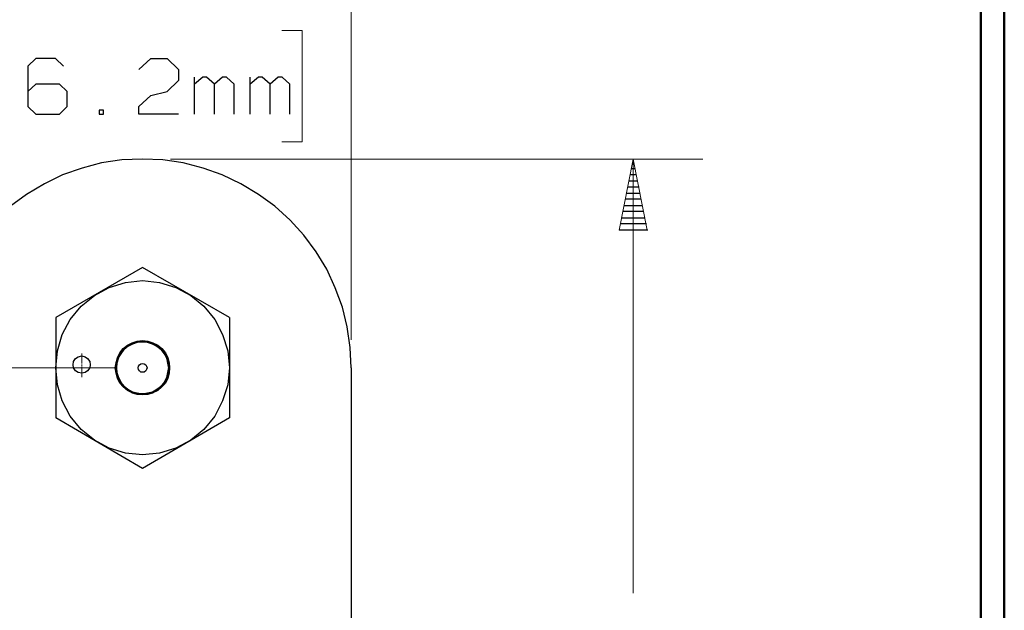
# Model space of a CAD drawing. Units: inches. Extents: x -3.55 to 3.54, y -2.63 to 2.87.
# Drawn here: x 1.93 to 3.54, y 1.14 to 2.1 of the extents above; entities that cross this region are included whole.
import ezdxf

# ---------------------------------------------------------------- set-up
doc = ezdxf.new("R2010")
doc.units = ezdxf.units.IN
doc.header["$MEASUREMENT"] = 0
doc.layers.add('Layer 1', color=7, linetype='Continuous')

msp = doc.modelspace()

# ---------------------------------------------------------------- linework, layer by layer
at = {"layer": 'Layer 1', "lineweight": 50}
for points in [[(3.5382, 2.7528), (3.5382, 2.7528), (3.5382, -2.6313), (3.5382, -2.6313)], [(3.5, 2.7146), (3.5, 2.7146), (3.5, -2.5931), (3.5, -2.5931)]]:
    msp.add_open_spline(points, degree=3, dxfattribs=at)
at = {"layer": 'Layer 1', "lineweight": 13}
for points in [[(2.4701, 1.5806), (2.4701, 1.5806), (2.4701, 2.3132), (2.4701, 2.3132)], [(2.3563, 2.0861), (2.3563, 2.0861), (2.3896, 2.0861), (2.3896, 2.0861)], [(2.3896, 2.0861), (2.3896, 2.0861), (2.3896, 1.9042), (2.3896, 1.9042)], [(2.3896, 1.9042), (2.3896, 1.9042), (2.3563, 1.9042), (2.3563, 1.9042)], [(2.1743, 1.8757), (2.1743, 1.8757), (3.0451, 1.8757), (3.0451, 1.8757)], [(2.9313, 1.8757), (2.9313, 1.8757), (2.9313, 1.1667), (2.9313, 1.1667)], [(2.0292, 1.5417), (2.0292, 1.5417), (2.0292, 1.5583), (2.0292, 1.5583)], [(2.0826, 1.5347), (2.0826, 1.5347), (1.2736, 1.5347), (1.2736, 1.5347)], [(2.0292, 1.5375), (2.0292, 1.5375), (2.0292, 1.5403), (2.0292, 1.5403)], [(2.0292, 1.5194), (2.0292, 1.5194), (2.0292, 1.5361), (2.0292, 1.5361)]]:
    msp.add_open_spline(points, degree=3, dxfattribs=at)
at = {"layer": 'Layer 1', "lineweight": 25}
for points in [[(1.9542, 2.0403), (1.9542, 2.0403), (1.941, 2.0278), (1.941, 2.0278)], [(1.9861, 2.0403), (1.9861, 2.0403), (1.9542, 2.0403), (1.9542, 2.0403)], [(1.9993, 2.0278), (1.9993, 2.0278), (1.9861, 2.0403), (1.9861, 2.0403)], [(2.1229, 2.0222), (2.1229, 2.0222), (2.1424, 2.0403), (2.1424, 2.0403)], [(2.1424, 2.0403), (2.1424, 2.0403), (2.1688, 2.0403), (2.1688, 2.0403)], [(2.1688, 2.0403), (2.1688, 2.0403), (2.1875, 2.0222), (2.1875, 2.0222)], [(1.941, 2.0278), (1.941, 2.0278), (1.941, 1.9618), (1.941, 1.9618)], [(2.1875, 2.0222), (2.1875, 2.0222), (2.1875, 2.0042), (2.1875, 2.0042)], [(1.9542, 1.9979), (1.9542, 1.9979), (1.941, 1.9861), (1.941, 1.9861)], [(1.9931, 1.9979), (1.9931, 1.9979), (1.9542, 1.9979), (1.9542, 1.9979)], [(2.0056, 1.9861), (2.0056, 1.9861), (1.9931, 1.9979), (1.9931, 1.9979)], [(2.1875, 2.0042), (2.1875, 2.0042), (2.1688, 1.9861), (2.1688, 1.9861)], [(2.2139, 1.9493), (2.2139, 1.9493), (2.2139, 2.0097), (2.2139, 2.0097)], [(2.2271, 2.0097), (2.2271, 2.0097), (2.2139, 1.9979), (2.2139, 1.9979)], [(2.2333, 2.0097), (2.2333, 2.0097), (2.2271, 2.0097), (2.2271, 2.0097)], [(2.2465, 1.9979), (2.2465, 1.9979), (2.2333, 2.0097), (2.2333, 2.0097)], [(2.2597, 2.0097), (2.2597, 2.0097), (2.2465, 1.9979), (2.2465, 1.9979)], [(2.2465, 1.9493), (2.2465, 1.9493), (2.2465, 1.9979), (2.2465, 1.9979)], [(2.266, 2.0097), (2.266, 2.0097), (2.2597, 2.0097), (2.2597, 2.0097)], [(2.2785, 1.9979), (2.2785, 1.9979), (2.266, 2.0097), (2.266, 2.0097)], [(2.2785, 1.9493), (2.2785, 1.9493), (2.2785, 1.9979), (2.2785, 1.9979)], [(2.3049, 1.9493), (2.3049, 1.9493), (2.3049, 2.0097), (2.3049, 2.0097)], [(2.3181, 2.0097), (2.3181, 2.0097), (2.3049, 1.9979), (2.3049, 1.9979)], [(2.3243, 2.0097), (2.3243, 2.0097), (2.3181, 2.0097), (2.3181, 2.0097)], [(2.3375, 1.9979), (2.3375, 1.9979), (2.3243, 2.0097), (2.3243, 2.0097)], [(2.3507, 2.0097), (2.3507, 2.0097), (2.3375, 1.9979), (2.3375, 1.9979)], [(2.3375, 1.9493), (2.3375, 1.9493), (2.3375, 1.9979), (2.3375, 1.9979)], [(2.3569, 2.0097), (2.3569, 2.0097), (2.3507, 2.0097), (2.3507, 2.0097)], [(2.3694, 1.9979), (2.3694, 1.9979), (2.3569, 2.0097), (2.3569, 2.0097)], [(2.3694, 1.9493), (2.3694, 1.9493), (2.3694, 1.9979), (2.3694, 1.9979)], [(2.0056, 1.9618), (2.0056, 1.9618), (2.0056, 1.9861), (2.0056, 1.9861)], [(2.1424, 1.9799), (2.1424, 1.9799), (2.1688, 1.9861), (2.1688, 1.9861)], [(2.1229, 1.9618), (2.1229, 1.9618), (2.1424, 1.9799), (2.1424, 1.9799)], [(1.941, 1.9618), (1.941, 1.9618), (1.9542, 1.9493), (1.9542, 1.9493)], [(1.9542, 1.9493), (1.9542, 1.9493), (1.9931, 1.9493), (1.9931, 1.9493)], [(1.9931, 1.9493), (1.9931, 1.9493), (2.0056, 1.9618), (2.0056, 1.9618)], [(2.0646, 1.9556), (2.0646, 1.9556), (2.0576, 1.9556), (2.0576, 1.9556)], [(2.0576, 1.9556), (2.0576, 1.9556), (2.0576, 1.9493), (2.0576, 1.9493)], [(2.0576, 1.9493), (2.0576, 1.9493), (2.0646, 1.9493), (2.0646, 1.9493)], [(2.0646, 1.9493), (2.0646, 1.9493), (2.0646, 1.9556), (2.0646, 1.9556)], [(2.1229, 1.9493), (2.1229, 1.9493), (2.1229, 1.9618), (2.1229, 1.9618)], [(2.1875, 1.9493), (2.1875, 1.9493), (2.1229, 1.9493), (2.1229, 1.9493)], [(2.9326, 1.8701), (2.9326, 1.8701), (2.9306, 1.8701), (2.9306, 1.8701)], [(2.9285, 1.8604), (2.9285, 1.8604), (2.9347, 1.8604), (2.9347, 1.8604)], [(2.9243, 1.8403), (2.9243, 1.8403), (2.9389, 1.8403), (2.9389, 1.8403)], [(2.9368, 1.85), (2.9368, 1.85), (2.9264, 1.85), (2.9264, 1.85)], [(2.9201, 1.8201), (2.9201, 1.8201), (2.9424, 1.8201), (2.9424, 1.8201)], [(2.941, 1.8299), (2.941, 1.8299), (2.9222, 1.8299), (2.9222, 1.8299)], [(2.9444, 1.8104), (2.9444, 1.8104), (2.9181, 1.8104), (2.9181, 1.8104)], [(2.9486, 1.7903), (2.9486, 1.7903), (2.9139, 1.7903), (2.9139, 1.7903)], [(2.916, 1.8), (2.916, 1.8), (2.9465, 1.8), (2.9465, 1.8)], [(2.9118, 1.7799), (2.9118, 1.7799), (2.9507, 1.7799), (2.9507, 1.7799)], [(2.9083, 1.7604), (2.9083, 1.7604), (2.9549, 1.7604), (2.9549, 1.7604)], [(2.9528, 1.7701), (2.9528, 1.7701), (2.9097, 1.7701), (2.9097, 1.7701)], [(2.1285, 1.6986), (2.1285, 1.6986), (1.9868, 1.6167), (1.9868, 1.6167)], [(2.2708, 1.6167), (2.2708, 1.6167), (2.1285, 1.6986), (2.1285, 1.6986)], [(1.9868, 1.6167), (1.9868, 1.6167), (1.9868, 1.4528), (1.9868, 1.4528)], [(2.2708, 1.6167), (2.2708, 1.6167), (2.2708, 1.4528), (2.2708, 1.4528)], [(2.4701, 1.5347), (2.4701, 1.5347), (2.4701, 0.0715), (2.4701, 0.0715)], [(2.1285, 1.3701), (2.1285, 1.3701), (1.9868, 1.4528), (1.9868, 1.4528)], [(2.2708, 1.4528), (2.2708, 1.4528), (2.1285, 1.3701), (2.1285, 1.3701)]]:
    msp.add_open_spline(points, degree=3, dxfattribs=at)
for points, knots in [([(2.4701, 1.5347), (2.4701, 1.5347), (2.4681, 1.5681), (2.4681, 1.5681), (2.4681, 1.5681), (2.4681, 1.5681), (2.4632, 1.6014), (2.4632, 1.6014), (2.4632, 1.6014), (2.4632, 1.6014), (2.4556, 1.634), (2.4556, 1.634), (2.4556, 1.634), (2.4556, 1.634), (2.4438, 1.6653), (2.4438, 1.6653), (2.4438, 1.6653), (2.4438, 1.6653), (2.4299, 1.6958), (2.4299, 1.6958), (2.4299, 1.6958), (2.4299, 1.6958), (2.4125, 1.7243), (2.4125, 1.7243), (2.4125, 1.7243), (2.4125, 1.7243), (2.3924, 1.7514), (2.3924, 1.7514), (2.3924, 1.7514), (2.3924, 1.7514), (2.3701, 1.7757), (2.3701, 1.7757), (2.3701, 1.7757), (2.3701, 1.7757), (2.3451, 1.7986), (2.3451, 1.7986), (2.3451, 1.7986), (2.3451, 1.7986), (2.3181, 1.8181), (2.3181, 1.8181), (2.3181, 1.8181), (2.3181, 1.8181), (2.2896, 1.8354), (2.2896, 1.8354), (2.2896, 1.8354), (2.2896, 1.8354), (2.259, 1.85), (2.259, 1.85), (2.259, 1.85), (2.259, 1.85), (2.2278, 1.8611), (2.2278, 1.8611), (2.2278, 1.8611), (2.2278, 1.8611), (2.1951, 1.8694), (2.1951, 1.8694), (2.1951, 1.8694), (2.1951, 1.8694), (2.1618, 1.8743), (2.1618, 1.8743), (2.1618, 1.8743), (2.1618, 1.8743), (2.1285, 1.8757), (2.1285, 1.8757), (2.1285, 1.8757), (2.1285, 1.8757), (2.0951, 1.8743), (2.0951, 1.8743), (2.0951, 1.8743), (2.0951, 1.8743), (2.0618, 1.8694), (2.0618, 1.8694), (2.0618, 1.8694), (2.0618, 1.8694), (2.0299, 1.8611), (2.0299, 1.8611), (2.0299, 1.8611), (2.0299, 1.8611), (1.9979, 1.85), (1.9979, 1.85), (1.9979, 1.85), (1.9979, 1.85), (1.9681, 1.8354), (1.9681, 1.8354), (1.9681, 1.8354), (1.9681, 1.8354), (1.9389, 1.8181), (1.9389, 1.8181), (1.9389, 1.8181), (1.9389, 1.8181), (1.9125, 1.7986), (1.9125, 1.7986), (1.9125, 1.7986), (1.9125, 1.7986), (1.8875, 1.7757), (1.8875, 1.7757), (1.8875, 1.7757), (1.8875, 1.7757), (1.8653, 1.7514), (1.8653, 1.7514), (1.8653, 1.7514), (1.8653, 1.7514), (1.8451, 1.7243), (1.8451, 1.7243), (1.8451, 1.7243), (1.8451, 1.7243), (1.8278, 1.6958), (1.8278, 1.6958), (1.8278, 1.6958), (1.8278, 1.6958), (1.8132, 1.6653), (1.8132, 1.6653), (1.8132, 1.6653), (1.8132, 1.6653), (1.8021, 1.634), (1.8021, 1.634), (1.8021, 1.634), (1.8021, 1.634), (1.7938, 1.6014), (1.7938, 1.6014), (1.7938, 1.6014), (1.7938, 1.6014), (1.7889, 1.5681), (1.7889, 1.5681), (1.7889, 1.5681), (1.7889, 1.5681), (1.7875, 1.5347), (1.7875, 1.5347)], [0, 0, 0, 0, 0.030303, 0.030303, 0.030303, 0.030303, 0.060606, 0.060606, 0.060606, 0.060606, 0.090909, 0.090909, 0.090909, 0.090909, 0.121212, 0.121212, 0.121212, 0.121212, 0.151515, 0.151515, 0.151515, 0.151515, 0.181818, 0.181818, 0.181818, 0.181818, 0.212121, 0.212121, 0.212121, 0.212121, 0.242424, 0.242424, 0.242424, 0.242424, 0.272727, 0.272727, 0.272727, 0.272727, 0.30303, 0.30303, 0.30303, 0.30303, 0.333333, 0.333333, 0.333333, 0.333333, 0.363636, 0.363636, 0.363636, 0.363636, 0.393939, 0.393939, 0.393939, 0.393939, 0.424242, 0.424242, 0.424242, 0.424242, 0.454545, 0.454545, 0.454545, 0.454545, 0.484848, 0.484848, 0.484848, 0.484848, 0.515152, 0.515152, 0.515152, 0.515152, 0.545455, 0.545455, 0.545455, 0.545455, 0.575758, 0.575758, 0.575758, 0.575758, 0.606061, 0.606061, 0.606061, 0.606061, 0.636364, 0.636364, 0.636364, 0.636364, 0.666667, 0.666667, 0.666667, 0.666667, 0.69697, 0.69697, 0.69697, 0.69697, 0.727273, 0.727273, 0.727273, 0.727273, 0.757576, 0.757576, 0.757576, 0.757576, 0.787879, 0.787879, 0.787879, 0.787879, 0.818182, 0.818182, 0.818182, 0.818182, 0.848485, 0.848485, 0.848485, 0.848485, 0.878788, 0.878788, 0.878788, 0.878788, 0.909091, 0.909091, 0.909091, 0.909091, 0.939394, 0.939394, 0.939394, 0.939394, 1, 1, 1, 1]), ([(2.2708, 1.5347), (2.2708, 1.5347), (2.2681, 1.5625), (2.2681, 1.5625), (2.2681, 1.5625), (2.2681, 1.5625), (2.2597, 1.5889), (2.2597, 1.5889), (2.2597, 1.5889), (2.2597, 1.5889), (2.2472, 1.6139), (2.2472, 1.6139), (2.2472, 1.6139), (2.2472, 1.6139), (2.2292, 1.6354), (2.2292, 1.6354), (2.2292, 1.6354), (2.2292, 1.6354), (2.2076, 1.6528), (2.2076, 1.6528), (2.2076, 1.6528), (2.2076, 1.6528), (2.1833, 1.666), (2.1833, 1.666), (2.1833, 1.666), (2.1833, 1.666), (2.1563, 1.6743), (2.1563, 1.6743), (2.1563, 1.6743), (2.1563, 1.6743), (2.1285, 1.6771), (2.1285, 1.6771), (2.1285, 1.6771), (2.1285, 1.6771), (2.1007, 1.6743), (2.1007, 1.6743), (2.1007, 1.6743), (2.1007, 1.6743), (2.0743, 1.666), (2.0743, 1.666), (2.0743, 1.666), (2.0743, 1.666), (2.05, 1.6528), (2.05, 1.6528), (2.05, 1.6528), (2.05, 1.6528), (2.0285, 1.6354), (2.0285, 1.6354), (2.0285, 1.6354), (2.0285, 1.6354), (2.0104, 1.6139), (2.0104, 1.6139), (2.0104, 1.6139), (2.0104, 1.6139), (1.9972, 1.5889), (1.9972, 1.5889), (1.9972, 1.5889), (1.9972, 1.5889), (1.9896, 1.5625), (1.9896, 1.5625), (1.9896, 1.5625), (1.9896, 1.5625), (1.9868, 1.5347), (1.9868, 1.5347), (1.9868, 1.5347), (1.9868, 1.5347), (1.9896, 1.5069), (1.9896, 1.5069), (1.9896, 1.5069), (1.9896, 1.5069), (1.9972, 1.4806), (1.9972, 1.4806), (1.9972, 1.4806), (1.9972, 1.4806), (2.0104, 1.4556), (2.0104, 1.4556), (2.0104, 1.4556), (2.0104, 1.4556), (2.0285, 1.434), (2.0285, 1.434), (2.0285, 1.434), (2.0285, 1.434), (2.05, 1.4167), (2.05, 1.4167), (2.05, 1.4167), (2.05, 1.4167), (2.0743, 1.4035), (2.0743, 1.4035), (2.0743, 1.4035), (2.0743, 1.4035), (2.1007, 1.3951), (2.1007, 1.3951), (2.1007, 1.3951), (2.1007, 1.3951), (2.1285, 1.3924), (2.1285, 1.3924), (2.1285, 1.3924), (2.1285, 1.3924), (2.1563, 1.3951), (2.1563, 1.3951), (2.1563, 1.3951), (2.1563, 1.3951), (2.1833, 1.4035), (2.1833, 1.4035), (2.1833, 1.4035), (2.1833, 1.4035), (2.2076, 1.4167), (2.2076, 1.4167), (2.2076, 1.4167), (2.2076, 1.4167), (2.2292, 1.434), (2.2292, 1.434), (2.2292, 1.434), (2.2292, 1.434), (2.2472, 1.4556), (2.2472, 1.4556), (2.2472, 1.4556), (2.2472, 1.4556), (2.2597, 1.4806), (2.2597, 1.4806), (2.2597, 1.4806), (2.2597, 1.4806), (2.2681, 1.5069), (2.2681, 1.5069), (2.2681, 1.5069), (2.2681, 1.5069), (2.2708, 1.5347), (2.2708, 1.5347)], [0, 0, 0, 0, 0.030303, 0.030303, 0.030303, 0.030303, 0.060606, 0.060606, 0.060606, 0.060606, 0.090909, 0.090909, 0.090909, 0.090909, 0.121212, 0.121212, 0.121212, 0.121212, 0.151515, 0.151515, 0.151515, 0.151515, 0.181818, 0.181818, 0.181818, 0.181818, 0.212121, 0.212121, 0.212121, 0.212121, 0.242424, 0.242424, 0.242424, 0.242424, 0.272727, 0.272727, 0.272727, 0.272727, 0.30303, 0.30303, 0.30303, 0.30303, 0.333333, 0.333333, 0.333333, 0.333333, 0.363636, 0.363636, 0.363636, 0.363636, 0.393939, 0.393939, 0.393939, 0.393939, 0.424242, 0.424242, 0.424242, 0.424242, 0.454545, 0.454545, 0.454545, 0.454545, 0.484848, 0.484848, 0.484848, 0.484848, 0.515152, 0.515152, 0.515152, 0.515152, 0.545455, 0.545455, 0.545455, 0.545455, 0.575758, 0.575758, 0.575758, 0.575758, 0.606061, 0.606061, 0.606061, 0.606061, 0.636364, 0.636364, 0.636364, 0.636364, 0.666667, 0.666667, 0.666667, 0.666667, 0.69697, 0.69697, 0.69697, 0.69697, 0.727273, 0.727273, 0.727273, 0.727273, 0.757576, 0.757576, 0.757576, 0.757576, 0.787879, 0.787879, 0.787879, 0.787879, 0.818182, 0.818182, 0.818182, 0.818182, 0.848485, 0.848485, 0.848485, 0.848485, 0.878788, 0.878788, 0.878788, 0.878788, 0.909091, 0.909091, 0.909091, 0.909091, 0.939394, 0.939394, 0.939394, 0.939394, 1, 1, 1, 1]), ([(2.1729, 1.5347), (2.1729, 1.5347), (2.1722, 1.5431), (2.1722, 1.5431), (2.1722, 1.5431), (2.1722, 1.5431), (2.1701, 1.5514), (2.1701, 1.5514), (2.1701, 1.5514), (2.1701, 1.5514), (2.166, 1.559), (2.166, 1.559), (2.166, 1.559), (2.166, 1.559), (2.1604, 1.566), (2.1604, 1.566), (2.1604, 1.566), (2.1604, 1.566), (2.1535, 1.5715), (2.1535, 1.5715), (2.1535, 1.5715), (2.1535, 1.5715), (2.1458, 1.5757), (2.1458, 1.5757), (2.1458, 1.5757), (2.1458, 1.5757), (2.1375, 1.5785), (2.1375, 1.5785), (2.1375, 1.5785), (2.1375, 1.5785), (2.1285, 1.5792), (2.1285, 1.5792), (2.1285, 1.5792), (2.1285, 1.5792), (2.1201, 1.5785), (2.1201, 1.5785), (2.1201, 1.5785), (2.1201, 1.5785), (2.1118, 1.5757), (2.1118, 1.5757), (2.1118, 1.5757), (2.1118, 1.5757), (2.1042, 1.5715), (2.1042, 1.5715), (2.1042, 1.5715), (2.1042, 1.5715), (2.0972, 1.566), (2.0972, 1.566), (2.0972, 1.566), (2.0972, 1.566), (2.0917, 1.559), (2.0917, 1.559), (2.0917, 1.559), (2.0917, 1.559), (2.0875, 1.5514), (2.0875, 1.5514), (2.0875, 1.5514), (2.0875, 1.5514), (2.0854, 1.5431), (2.0854, 1.5431), (2.0854, 1.5431), (2.0854, 1.5431), (2.084, 1.5347), (2.084, 1.5347), (2.084, 1.5347), (2.084, 1.5347), (2.0854, 1.5257), (2.0854, 1.5257), (2.0854, 1.5257), (2.0854, 1.5257), (2.0875, 1.5174), (2.0875, 1.5174), (2.0875, 1.5174), (2.0875, 1.5174), (2.0917, 1.5097), (2.0917, 1.5097), (2.0917, 1.5097), (2.0917, 1.5097), (2.0972, 1.5035), (2.0972, 1.5035), (2.0972, 1.5035), (2.0972, 1.5035), (2.1042, 1.4979), (2.1042, 1.4979), (2.1042, 1.4979), (2.1042, 1.4979), (2.1118, 1.4937), (2.1118, 1.4937), (2.1118, 1.4937), (2.1118, 1.4937), (2.1201, 1.491), (2.1201, 1.491), (2.1201, 1.491), (2.1201, 1.491), (2.1285, 1.4903), (2.1285, 1.4903), (2.1285, 1.4903), (2.1285, 1.4903), (2.1375, 1.491), (2.1375, 1.491), (2.1375, 1.491), (2.1375, 1.491), (2.1458, 1.4937), (2.1458, 1.4937), (2.1458, 1.4937), (2.1458, 1.4937), (2.1535, 1.4979), (2.1535, 1.4979), (2.1535, 1.4979), (2.1535, 1.4979), (2.1604, 1.5035), (2.1604, 1.5035), (2.1604, 1.5035), (2.1604, 1.5035), (2.166, 1.5097), (2.166, 1.5097), (2.166, 1.5097), (2.166, 1.5097), (2.1701, 1.5174), (2.1701, 1.5174), (2.1701, 1.5174), (2.1701, 1.5174), (2.1722, 1.5257), (2.1722, 1.5257), (2.1722, 1.5257), (2.1722, 1.5257), (2.1729, 1.5347), (2.1729, 1.5347)], [0, 0, 0, 0, 0.030303, 0.030303, 0.030303, 0.030303, 0.060606, 0.060606, 0.060606, 0.060606, 0.090909, 0.090909, 0.090909, 0.090909, 0.121212, 0.121212, 0.121212, 0.121212, 0.151515, 0.151515, 0.151515, 0.151515, 0.181818, 0.181818, 0.181818, 0.181818, 0.212121, 0.212121, 0.212121, 0.212121, 0.242424, 0.242424, 0.242424, 0.242424, 0.272727, 0.272727, 0.272727, 0.272727, 0.30303, 0.30303, 0.30303, 0.30303, 0.333333, 0.333333, 0.333333, 0.333333, 0.363636, 0.363636, 0.363636, 0.363636, 0.393939, 0.393939, 0.393939, 0.393939, 0.424242, 0.424242, 0.424242, 0.424242, 0.454545, 0.454545, 0.454545, 0.454545, 0.484848, 0.484848, 0.484848, 0.484848, 0.515152, 0.515152, 0.515152, 0.515152, 0.545455, 0.545455, 0.545455, 0.545455, 0.575758, 0.575758, 0.575758, 0.575758, 0.606061, 0.606061, 0.606061, 0.606061, 0.636364, 0.636364, 0.636364, 0.636364, 0.666667, 0.666667, 0.666667, 0.666667, 0.69697, 0.69697, 0.69697, 0.69697, 0.727273, 0.727273, 0.727273, 0.727273, 0.757576, 0.757576, 0.757576, 0.757576, 0.787879, 0.787879, 0.787879, 0.787879, 0.818182, 0.818182, 0.818182, 0.818182, 0.848485, 0.848485, 0.848485, 0.848485, 0.878788, 0.878788, 0.878788, 0.878788, 0.909091, 0.909091, 0.909091, 0.909091, 0.939394, 0.939394, 0.939394, 0.939394, 1, 1, 1, 1]), ([(2.1715, 1.5347), (2.1715, 1.5347), (2.1708, 1.5431), (2.1708, 1.5431), (2.1708, 1.5431), (2.1708, 1.5431), (2.1681, 1.5507), (2.1681, 1.5507), (2.1681, 1.5507), (2.1681, 1.5507), (2.1639, 1.5583), (2.1639, 1.5583), (2.1639, 1.5583), (2.1639, 1.5583), (2.159, 1.5646), (2.159, 1.5646), (2.159, 1.5646), (2.159, 1.5646), (2.1521, 1.5701), (2.1521, 1.5701), (2.1521, 1.5701), (2.1521, 1.5701), (2.1451, 1.5743), (2.1451, 1.5743), (2.1451, 1.5743), (2.1451, 1.5743), (2.1368, 1.5764), (2.1368, 1.5764), (2.1368, 1.5764), (2.1368, 1.5764), (2.1285, 1.5771), (2.1285, 1.5771), (2.1285, 1.5771), (2.1285, 1.5771), (2.1201, 1.5764), (2.1201, 1.5764), (2.1201, 1.5764), (2.1201, 1.5764), (2.1125, 1.5743), (2.1125, 1.5743), (2.1125, 1.5743), (2.1125, 1.5743), (2.1049, 1.5701), (2.1049, 1.5701), (2.1049, 1.5701), (2.1049, 1.5701), (2.0986, 1.5646), (2.0986, 1.5646), (2.0986, 1.5646), (2.0986, 1.5646), (2.0931, 1.5583), (2.0931, 1.5583), (2.0931, 1.5583), (2.0931, 1.5583), (2.0896, 1.5507), (2.0896, 1.5507), (2.0896, 1.5507), (2.0896, 1.5507), (2.0868, 1.5431), (2.0868, 1.5431), (2.0868, 1.5431), (2.0868, 1.5431), (2.0861, 1.5347), (2.0861, 1.5347), (2.0861, 1.5347), (2.0861, 1.5347), (2.0868, 1.5264), (2.0868, 1.5264), (2.0868, 1.5264), (2.0868, 1.5264), (2.0896, 1.5181), (2.0896, 1.5181), (2.0896, 1.5181), (2.0896, 1.5181), (2.0931, 1.5111), (2.0931, 1.5111), (2.0931, 1.5111), (2.0931, 1.5111), (2.0986, 1.5042), (2.0986, 1.5042), (2.0986, 1.5042), (2.0986, 1.5042), (2.1049, 1.4993), (2.1049, 1.4993), (2.1049, 1.4993), (2.1049, 1.4993), (2.1125, 1.4951), (2.1125, 1.4951), (2.1125, 1.4951), (2.1125, 1.4951), (2.1201, 1.4931), (2.1201, 1.4931), (2.1201, 1.4931), (2.1201, 1.4931), (2.1285, 1.4917), (2.1285, 1.4917), (2.1285, 1.4917), (2.1285, 1.4917), (2.1368, 1.4931), (2.1368, 1.4931), (2.1368, 1.4931), (2.1368, 1.4931), (2.1451, 1.4951), (2.1451, 1.4951), (2.1451, 1.4951), (2.1451, 1.4951), (2.1521, 1.4993), (2.1521, 1.4993), (2.1521, 1.4993), (2.1521, 1.4993), (2.159, 1.5042), (2.159, 1.5042), (2.159, 1.5042), (2.159, 1.5042), (2.1639, 1.5111), (2.1639, 1.5111), (2.1639, 1.5111), (2.1639, 1.5111), (2.1681, 1.5181), (2.1681, 1.5181), (2.1681, 1.5181), (2.1681, 1.5181), (2.1708, 1.5264), (2.1708, 1.5264), (2.1708, 1.5264), (2.1708, 1.5264), (2.1715, 1.5347), (2.1715, 1.5347)], [0, 0, 0, 0, 0.030303, 0.030303, 0.030303, 0.030303, 0.060606, 0.060606, 0.060606, 0.060606, 0.090909, 0.090909, 0.090909, 0.090909, 0.121212, 0.121212, 0.121212, 0.121212, 0.151515, 0.151515, 0.151515, 0.151515, 0.181818, 0.181818, 0.181818, 0.181818, 0.212121, 0.212121, 0.212121, 0.212121, 0.242424, 0.242424, 0.242424, 0.242424, 0.272727, 0.272727, 0.272727, 0.272727, 0.30303, 0.30303, 0.30303, 0.30303, 0.333333, 0.333333, 0.333333, 0.333333, 0.363636, 0.363636, 0.363636, 0.363636, 0.393939, 0.393939, 0.393939, 0.393939, 0.424242, 0.424242, 0.424242, 0.424242, 0.454545, 0.454545, 0.454545, 0.454545, 0.484848, 0.484848, 0.484848, 0.484848, 0.515152, 0.515152, 0.515152, 0.515152, 0.545455, 0.545455, 0.545455, 0.545455, 0.575758, 0.575758, 0.575758, 0.575758, 0.606061, 0.606061, 0.606061, 0.606061, 0.636364, 0.636364, 0.636364, 0.636364, 0.666667, 0.666667, 0.666667, 0.666667, 0.69697, 0.69697, 0.69697, 0.69697, 0.727273, 0.727273, 0.727273, 0.727273, 0.757576, 0.757576, 0.757576, 0.757576, 0.787879, 0.787879, 0.787879, 0.787879, 0.818182, 0.818182, 0.818182, 0.818182, 0.848485, 0.848485, 0.848485, 0.848485, 0.878788, 0.878788, 0.878788, 0.878788, 0.909091, 0.909091, 0.909091, 0.909091, 0.939394, 0.939394, 0.939394, 0.939394, 1, 1, 1, 1]), ([(2.0431, 1.5396), (2.0431, 1.5396), (2.0424, 1.5451), (2.0424, 1.5451), (2.0424, 1.5451), (2.0424, 1.5451), (2.0389, 1.55), (2.0389, 1.55), (2.0389, 1.55), (2.0389, 1.55), (2.0347, 1.5528), (2.0347, 1.5528), (2.0347, 1.5528), (2.0347, 1.5528), (2.0292, 1.5542), (2.0292, 1.5542), (2.0292, 1.5542), (2.0292, 1.5542), (2.0236, 1.5528), (2.0236, 1.5528), (2.0236, 1.5528), (2.0236, 1.5528), (2.0188, 1.55), (2.0188, 1.55), (2.0188, 1.55), (2.0188, 1.55), (2.016, 1.5451), (2.016, 1.5451), (2.016, 1.5451), (2.016, 1.5451), (2.0153, 1.5396), (2.0153, 1.5396), (2.0153, 1.5396), (2.0153, 1.5396), (2.016, 1.5347), (2.016, 1.5347), (2.016, 1.5347), (2.016, 1.5347), (2.0188, 1.5299), (2.0188, 1.5299), (2.0188, 1.5299), (2.0188, 1.5299), (2.0236, 1.5271), (2.0236, 1.5271), (2.0236, 1.5271), (2.0236, 1.5271), (2.0292, 1.5257), (2.0292, 1.5257), (2.0292, 1.5257), (2.0292, 1.5257), (2.0347, 1.5271), (2.0347, 1.5271), (2.0347, 1.5271), (2.0347, 1.5271), (2.0389, 1.5299), (2.0389, 1.5299), (2.0389, 1.5299), (2.0389, 1.5299), (2.0424, 1.5347), (2.0424, 1.5347), (2.0424, 1.5347), (2.0424, 1.5347), (2.0431, 1.5396), (2.0431, 1.5396)], [0, 0, 0, 0, 0.058824, 0.058824, 0.058824, 0.058824, 0.117647, 0.117647, 0.117647, 0.117647, 0.176471, 0.176471, 0.176471, 0.176471, 0.235294, 0.235294, 0.235294, 0.235294, 0.294118, 0.294118, 0.294118, 0.294118, 0.352941, 0.352941, 0.352941, 0.352941, 0.411765, 0.411765, 0.411765, 0.411765, 0.470588, 0.470588, 0.470588, 0.470588, 0.529412, 0.529412, 0.529412, 0.529412, 0.588235, 0.588235, 0.588235, 0.588235, 0.647059, 0.647059, 0.647059, 0.647059, 0.705882, 0.705882, 0.705882, 0.705882, 0.764706, 0.764706, 0.764706, 0.764706, 0.823529, 0.823529, 0.823529, 0.823529, 0.882353, 0.882353, 0.882353, 0.882353, 1, 1, 1, 1]), ([(2.1361, 1.5347), (2.1361, 1.5347), (2.1354, 1.5375), (2.1354, 1.5375), (2.1354, 1.5375), (2.1354, 1.5375), (2.134, 1.5396), (2.134, 1.5396), (2.134, 1.5396), (2.134, 1.5396), (2.1313, 1.541), (2.1313, 1.541), (2.1313, 1.541), (2.1313, 1.541), (2.1285, 1.5417), (2.1285, 1.5417), (2.1285, 1.5417), (2.1285, 1.5417), (2.1257, 1.541), (2.1257, 1.541), (2.1257, 1.541), (2.1257, 1.541), (2.1236, 1.5396), (2.1236, 1.5396), (2.1236, 1.5396), (2.1236, 1.5396), (2.1222, 1.5375), (2.1222, 1.5375), (2.1222, 1.5375), (2.1222, 1.5375), (2.1215, 1.5347), (2.1215, 1.5347), (2.1215, 1.5347), (2.1215, 1.5347), (2.1222, 1.5319), (2.1222, 1.5319), (2.1222, 1.5319), (2.1222, 1.5319), (2.1236, 1.5299), (2.1236, 1.5299), (2.1236, 1.5299), (2.1236, 1.5299), (2.1257, 1.5278), (2.1257, 1.5278), (2.1257, 1.5278), (2.1257, 1.5278), (2.1285, 1.5278), (2.1285, 1.5278), (2.1285, 1.5278), (2.1285, 1.5278), (2.1313, 1.5278), (2.1313, 1.5278), (2.1313, 1.5278), (2.1313, 1.5278), (2.134, 1.5299), (2.134, 1.5299), (2.134, 1.5299), (2.134, 1.5299), (2.1354, 1.5319), (2.1354, 1.5319), (2.1354, 1.5319), (2.1354, 1.5319), (2.1361, 1.5347), (2.1361, 1.5347)], [0, 0, 0, 0, 0.058824, 0.058824, 0.058824, 0.058824, 0.117647, 0.117647, 0.117647, 0.117647, 0.176471, 0.176471, 0.176471, 0.176471, 0.235294, 0.235294, 0.235294, 0.235294, 0.294118, 0.294118, 0.294118, 0.294118, 0.352941, 0.352941, 0.352941, 0.352941, 0.411765, 0.411765, 0.411765, 0.411765, 0.470588, 0.470588, 0.470588, 0.470588, 0.529412, 0.529412, 0.529412, 0.529412, 0.588235, 0.588235, 0.588235, 0.588235, 0.647059, 0.647059, 0.647059, 0.647059, 0.705882, 0.705882, 0.705882, 0.705882, 0.764706, 0.764706, 0.764706, 0.764706, 0.823529, 0.823529, 0.823529, 0.823529, 0.882353, 0.882353, 0.882353, 0.882353, 1, 1, 1, 1])]:
    msp.add_open_spline(points, degree=3, knots=knots, dxfattribs=at)
at = {"layer": 'Layer 1', "lineweight": 13}
msp.add_open_spline([(2.9083, 1.7597), (2.9083, 1.7597), (2.9313, 1.8757), (2.9313, 1.8757), (2.9313, 1.8757), (2.9313, 1.8757), (2.9542, 1.7597), (2.9542, 1.7597), (2.9542, 1.7597), (2.9542, 1.7597), (2.9083, 1.7597), (2.9083, 1.7597)], degree=3, knots=[0, 0, 0, 0, 0.25, 0.25, 0.25, 0.25, 0.5, 0.5, 0.5, 0.5, 1, 1, 1, 1], dxfattribs=at)
at = {"layer": 'Layer 1', "lineweight": 50}
msp.add_open_spline([(2.1722, 1.5347), (2.1722, 1.5347), (2.1708, 1.5431), (2.1708, 1.5431), (2.1708, 1.5431), (2.1708, 1.5431), (2.1688, 1.5514), (2.1688, 1.5514), (2.1688, 1.5514), (2.1688, 1.5514), (2.1646, 1.5583), (2.1646, 1.5583), (2.1646, 1.5583), (2.1646, 1.5583), (2.159, 1.5653), (2.159, 1.5653), (2.159, 1.5653), (2.159, 1.5653), (2.1528, 1.5708), (2.1528, 1.5708), (2.1528, 1.5708), (2.1528, 1.5708), (2.1451, 1.5743), (2.1451, 1.5743), (2.1451, 1.5743), (2.1451, 1.5743), (2.1368, 1.5771), (2.1368, 1.5771), (2.1368, 1.5771), (2.1368, 1.5771), (2.1285, 1.5778), (2.1285, 1.5778), (2.1285, 1.5778), (2.1285, 1.5778), (2.1201, 1.5771), (2.1201, 1.5771), (2.1201, 1.5771), (2.1201, 1.5771), (2.1125, 1.5743), (2.1125, 1.5743), (2.1125, 1.5743), (2.1125, 1.5743), (2.1049, 1.5708), (2.1049, 1.5708), (2.1049, 1.5708), (2.1049, 1.5708), (2.0979, 1.5653), (2.0979, 1.5653), (2.0979, 1.5653), (2.0979, 1.5653), (2.0931, 1.5583), (2.0931, 1.5583), (2.0931, 1.5583), (2.0931, 1.5583), (2.0889, 1.5514), (2.0889, 1.5514), (2.0889, 1.5514), (2.0889, 1.5514), (2.0861, 1.5431), (2.0861, 1.5431), (2.0861, 1.5431), (2.0861, 1.5431), (2.0854, 1.5347), (2.0854, 1.5347), (2.0854, 1.5347), (2.0854, 1.5347), (2.0861, 1.5264), (2.0861, 1.5264), (2.0861, 1.5264), (2.0861, 1.5264), (2.0889, 1.5181), (2.0889, 1.5181), (2.0889, 1.5181), (2.0889, 1.5181), (2.0931, 1.5104), (2.0931, 1.5104), (2.0931, 1.5104), (2.0931, 1.5104), (2.0979, 1.5042), (2.0979, 1.5042), (2.0979, 1.5042), (2.0979, 1.5042), (2.1049, 1.4986), (2.1049, 1.4986), (2.1049, 1.4986), (2.1049, 1.4986), (2.1125, 1.4944), (2.1125, 1.4944), (2.1125, 1.4944), (2.1125, 1.4944), (2.1201, 1.4924), (2.1201, 1.4924), (2.1201, 1.4924), (2.1201, 1.4924), (2.1285, 1.4917), (2.1285, 1.4917), (2.1285, 1.4917), (2.1285, 1.4917), (2.1368, 1.4924), (2.1368, 1.4924), (2.1368, 1.4924), (2.1368, 1.4924), (2.1451, 1.4944), (2.1451, 1.4944), (2.1451, 1.4944), (2.1451, 1.4944), (2.1528, 1.4986), (2.1528, 1.4986), (2.1528, 1.4986), (2.1528, 1.4986), (2.159, 1.5042), (2.159, 1.5042), (2.159, 1.5042), (2.159, 1.5042), (2.1646, 1.5104), (2.1646, 1.5104), (2.1646, 1.5104), (2.1646, 1.5104), (2.1688, 1.5181), (2.1688, 1.5181), (2.1688, 1.5181), (2.1688, 1.5181), (2.1708, 1.5264), (2.1708, 1.5264), (2.1708, 1.5264), (2.1708, 1.5264), (2.1722, 1.5347), (2.1722, 1.5347)], degree=3, knots=[0, 0, 0, 0, 0.030303, 0.030303, 0.030303, 0.030303, 0.060606, 0.060606, 0.060606, 0.060606, 0.090909, 0.090909, 0.090909, 0.090909, 0.121212, 0.121212, 0.121212, 0.121212, 0.151515, 0.151515, 0.151515, 0.151515, 0.181818, 0.181818, 0.181818, 0.181818, 0.212121, 0.212121, 0.212121, 0.212121, 0.242424, 0.242424, 0.242424, 0.242424, 0.272727, 0.272727, 0.272727, 0.272727, 0.30303, 0.30303, 0.30303, 0.30303, 0.333333, 0.333333, 0.333333, 0.333333, 0.363636, 0.363636, 0.363636, 0.363636, 0.393939, 0.393939, 0.393939, 0.393939, 0.424242, 0.424242, 0.424242, 0.424242, 0.454545, 0.454545, 0.454545, 0.454545, 0.484848, 0.484848, 0.484848, 0.484848, 0.515152, 0.515152, 0.515152, 0.515152, 0.545455, 0.545455, 0.545455, 0.545455, 0.575758, 0.575758, 0.575758, 0.575758, 0.606061, 0.606061, 0.606061, 0.606061, 0.636364, 0.636364, 0.636364, 0.636364, 0.666667, 0.666667, 0.666667, 0.666667, 0.69697, 0.69697, 0.69697, 0.69697, 0.727273, 0.727273, 0.727273, 0.727273, 0.757576, 0.757576, 0.757576, 0.757576, 0.787879, 0.787879, 0.787879, 0.787879, 0.818182, 0.818182, 0.818182, 0.818182, 0.848485, 0.848485, 0.848485, 0.848485, 0.878788, 0.878788, 0.878788, 0.878788, 0.909091, 0.909091, 0.909091, 0.909091, 0.939394, 0.939394, 0.939394, 0.939394, 1, 1, 1, 1], dxfattribs=at)

doc.saveas('drawing.dxf')
